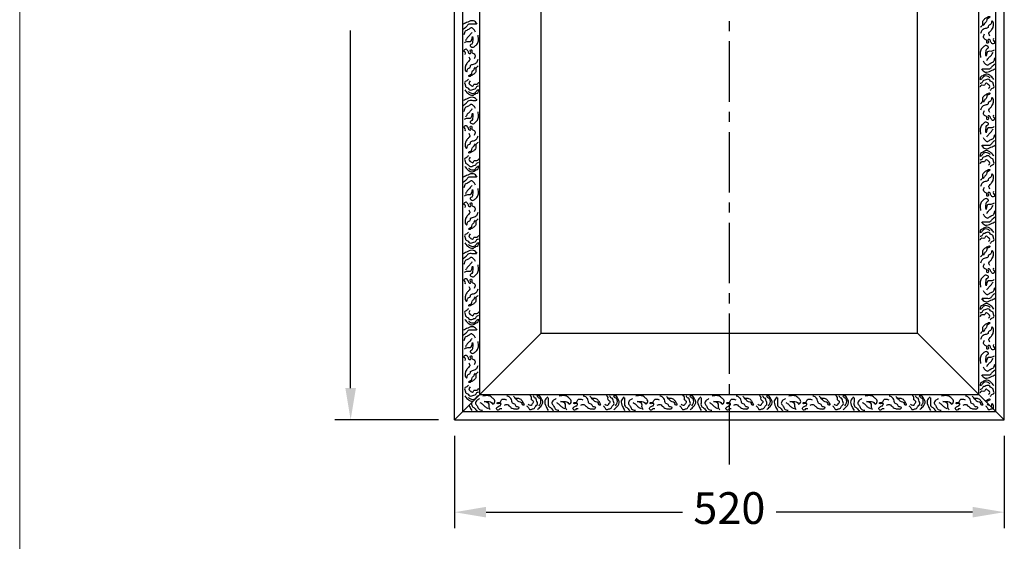
# Model space of a CAD drawing. Units: millimetres. Extents: x 18557 to 20170, y -8033 to -5813.
# Drawn here: x 18557 to 19488, y -7532 to -7040 of the extents above; entities that cross this region are included whole.
import ezdxf

# ---------------------------------------------------------------- set-up
doc = ezdxf.new("R2010")
doc.units = ezdxf.units.MM
doc.linetypes.add('CENTER2', pattern=[28.575, 19.05, -3.175, 3.175, -3.175])
for name, color, linetype in [('body', 7, 'Continuous'), ('Fitting', 2, 'Continuous'), ('Graphic', 2, 'Continuous'), ('中心線', 1, 'CENTER2'), ('尺寸線', 2, 'Continuous')]:
    doc.layers.add(name, color=color, linetype=linetype)
doc.layers.add('DIM', color=2, linetype='Continuous', lineweight=9)
doc.styles.get("Standard").update_dxf_attribs({"font": 'DFHeiMedium-B5.ttf'})
doc.dimstyles.new('ISO-25', dxfattribs={"dimtxt": 30, "dimasz": 30, "dimexe": 15, "dimexo": 15, "dimgap": 15, "dimtad": 0, "dimtih": 1, "dimtoh": 1, "dimdec": 0, "dimtxsty": 'Standard', "dimcen": 2.5, "dimadec": 0, "dimazin": 0, "dimtfac": 1, "dimtdec": 0, "dimtmove": 0, "dimatfit": 1, "dimfxl": 0, "dimarcsym": 0})

# ---------------------------------------------------------------- blocks, each defined once
blk = doc.blocks.new('*D2')
at = {"layer": 'Defpoints', "color": 0}
for p in [(18968.06, -6617.67), (18869.96, -7417.67), (18968.06, -7417.67)]:
    blk.add_point(p, dxfattribs=at)
at = {"layer": '尺寸線', "color": 0, "lineweight": -2}
for p, q in [((18953.06, -6617.67), (18854.96, -6617.67)), ((18869.96, -6647.67), (18869.96, -6985.5)), ((18869.96, -7387.67), (18869.96, -7049.84)), ((18953.06, -7417.67), (18854.96, -7417.67))]:
    blk.add_line(p, q, dxfattribs=at)
at = {"layer": '尺寸線', "color": 0}
for points in [[(18864.96, -6647.67), (18874.96, -6647.67), (18869.96, -6617.67)], [(18864.96, -7387.67), (18874.96, -7387.67), (18869.96, -7417.67)]]:
    blk.add_solid(points, dxfattribs=at)
at = {"layer": '尺寸線', "color": 0, "insert": (18869.96, -7017.67), "char_height": 30, "attachment_point": 5}
blk.add_mtext('800', dxfattribs=at)
blk = doc.blocks.new('*D3')
at = {"layer": 'Defpoints', "color": 0}
for p in [(18968.06, -7417.67), (19488.06, -7417.67), (18968.06, -7504.94)]:
    blk.add_point(p, dxfattribs=at)
at = {"layer": 'Fitting', "color": 0, "lineweight": -2}
for p, q in [((18968.06, -7432.67), (18968.06, -7519.94)), ((19488.06, -7432.67), (19488.06, -7519.94)), ((18998.06, -7504.94), (19183.71, -7504.94)), ((19458.06, -7504.94), (19272.41, -7504.94))]:
    blk.add_line(p, q, dxfattribs=at)
at = {"layer": 'Fitting', "color": 0}
for points in [[(18998.06, -7499.94), (18998.06, -7509.94), (18968.06, -7504.94)], [(19458.06, -7499.94), (19458.06, -7509.94), (19488.06, -7504.94)]]:
    blk.add_solid(points, dxfattribs=at)
at = {"layer": 'Fitting', "color": 0, "insert": (19228.06, -7504.94), "char_height": 30, "attachment_point": 5}
blk.add_mtext('520', dxfattribs=at)

msp = doc.modelspace()

# ---------------------------------------------------------------- linework, layer by layer
at = {"layer": 'body', "ltscale": 3}
for p, q in [((18968.06, -7417.67), (18968.06, -6617.67)), ((19488.06, -7417.67), (19488.06, -6617.67)), ((18976.06, -7409.67), (18976.06, -6625.67)), ((19480.06, -7409.67), (19480.06, -6625.67)), ((18992.06, -7393.67), (18992.06, -6641.67)), ((19464.06, -7393.67), (19464.06, -6641.67)), ((19050.06, -7335.67), (19050.06, -6699.67)), ((19406.06, -7335.67), (19406.06, -6699.67))]:
    msp.add_line(p, q, dxfattribs=at)
at = {"layer": 'body'}
for p, q in [((19050.06, -7335.67), (18968.06, -7417.67)), ((19050.06, -7335.67), (19406.06, -7335.67)), ((19406.06, -7335.67), (19488.06, -7417.67)), ((18992.06, -7393.67), (19464.06, -7393.67)), ((18976.06, -7409.67), (19480.06, -7409.67)), ((18968.06, -7417.67), (19488.06, -7417.67))]:
    msp.add_line(p, q, dxfattribs=at)
at = {"layer": 'DIM'}
msp.add_line((18557.05, -5813.46), (18557.05, -8032.67), dxfattribs=at)
at = {"layer": 'Graphic'}
for points in [[(19465.69, -7046.42), (19467.65, -7044.07), (19467.65, -7041.73), (19469.21, -7038.99), (19471.56, -7037.43), (19474.29, -7036.65), (19473.9, -7037.82), (19471.95, -7038.6), (19471.17, -7040.95), (19469.21, -7043.29), (19468.04, -7045.25)], [(18988.86, -7043.76), (18984.95, -7043.76), (18981.04, -7044.15), (18979.09, -7046.5), (18975.96, -7048.84)], [(18989.65, -7043.37), (18986.13, -7040.64), (18980.65, -7041.81), (18976.74, -7043.76)], [(18988.08, -7051.19), (18986.52, -7048.84), (18983.78, -7047.28), (18981.44, -7048.84), (18978.31, -7050.41), (18977.13, -7053.92)], [(19474.29, -7055.01), (19473.51, -7052.28), (19474.68, -7050.72), (19476.25, -7048.76), (19477.42, -7046.81), (19477.81, -7043.68), (19477.81, -7042.51), (19476.25, -7040.95), (19475.86, -7042.51), (19475.47, -7043.68), (19473.12, -7045.25), (19472.73, -7046.81), (19469.99, -7047.98), (19468.04, -7048.76), (19466.08, -7051.11), (19465.69, -7052.67)], [(18977.53, -7061.35), (18980.65, -7060.17), (18983, -7060.17), (18985.34, -7055.49)], [(18984.56, -7051.58), (18982.61, -7054.31), (18980.26, -7056.66), (18978.7, -7059.39)], [(18985.34, -7055.49), (18985.34, -7060.17), (18984.56, -7062.52), (18983, -7063.69), (18985.34, -7065.65), (18988.08, -7064.08), (18989.25, -7062.91), (18990.82, -7059.39), (18990.43, -7054.31)], [(19477.81, -7057.36), (19477.81, -7059.31), (19478.99, -7060.88), (19477.03, -7062.44), (19475.86, -7061.27), (19475.08, -7060.09), (19474.68, -7058.92), (19472.73, -7058.14), (19472.73, -7059.7), (19472.73, -7061.66), (19471.95, -7061.66), (19471.56, -7059.31), (19469.21, -7057.75), (19468.43, -7056.19), (19469.21, -7053.06)], [(19470.77, -7074.16), (19470.77, -7069.47), (19471.56, -7067.13), (19473.12, -7065.96), (19470.77, -7064), (19468.04, -7065.56), (19466.86, -7066.74), (19465.3, -7070.25), (19465.69, -7075.33)], [(18978.31, -7072.29), (18978.31, -7070.33), (18977.13, -7068.77), (18979.09, -7067.21), (18980.26, -7068.38), (18981.04, -7069.55), (18981.44, -7070.73), (18983.39, -7071.51), (18983.39, -7069.94), (18983.39, -7067.99), (18984.17, -7067.99), (18984.56, -7070.33), (18986.91, -7071.9), (18987.69, -7073.46), (18986.91, -7076.59)], [(18981.83, -7074.63), (18982.61, -7077.37), (18981.44, -7078.93), (18979.87, -7080.88), (18978.7, -7082.84), (18978.31, -7085.96), (18978.31, -7087.14), (18979.87, -7088.7), (18980.26, -7087.14), (18980.65, -7085.96), (18983, -7084.4), (18983.39, -7082.84), (18986.13, -7081.67), (18988.08, -7080.88), (18990.04, -7078.54), (18990.43, -7076.98)], [(19478.59, -7068.3), (19475.47, -7069.47), (19473.12, -7069.47), (19470.77, -7074.16)], [(19471.56, -7078.07), (19473.51, -7075.33), (19475.86, -7072.99), (19477.42, -7070.25)], [(18990.43, -7083.23), (18988.47, -7085.57), (18988.47, -7087.92), (18986.91, -7090.65), (18984.56, -7092.22), (18981.83, -7093), (18982.22, -7091.83), (18984.17, -7091.04), (18984.95, -7088.7), (18986.91, -7086.36), (18988.08, -7084.4)], [(19467.26, -7085.88), (19471.17, -7085.88), (19475.08, -7085.49), (19477.03, -7083.15), (19480.16, -7080.8)], [(19468.04, -7078.46), (19469.6, -7080.8), (19472.34, -7082.37), (19474.68, -7080.8), (19477.81, -7079.24), (19478.99, -7075.72)], [(19478.2, -7096.05), (19475.47, -7092.93), (19470.77, -7090.97), (19467.65, -7092.54), (19465.69, -7093.71), (19465.3, -7096.44)], [(19474.68, -7094.49), (19471.95, -7092.93), (19469.21, -7092.93), (19468.04, -7093.71), (19467.26, -7094.88), (19465.3, -7096.44)], [(19466.47, -7086.27), (19469.99, -7089.01), (19475.47, -7087.84), (19479.38, -7085.88)], [(18981.44, -7095.73), (18979.09, -7097.69), (18977.92, -7098.47), (18977.92, -7100.03), (18978.31, -7101.2), (18978.7, -7102.77), (18981.04, -7104.33), (18982.61, -7105.89), (18984.56, -7105.89), (18986.52, -7105.11), (18988.47, -7104.33), (18988.86, -7103.16), (18990.04, -7102.38), (18990.82, -7101.99)], [(18983, -7097.3), (18981.83, -7099.25), (18982.61, -7100.81), (18983.39, -7101.2), (18984.17, -7101.99), (18985.34, -7102.38), (18986.91, -7100.42), (18989.25, -7100.42), (18990.82, -7099.25), (18991.21, -7098.86)], [(19473.12, -7104.65), (19474.29, -7102.7), (19473.51, -7101.13), (19472.73, -7100.74), (19471.95, -7099.96), (19470.77, -7099.57), (19469.21, -7101.52), (19466.86, -7101.52), (19465.3, -7102.7), (19464.91, -7103.09)], [(19474.68, -7106.21), (19477.03, -7104.26), (19478.2, -7103.48), (19478.2, -7101.91), (19477.81, -7100.74), (19477.42, -7099.18), (19475.08, -7097.62), (19473.51, -7096.05), (19471.56, -7096.05), (19469.6, -7096.83), (19467.65, -7097.62), (19467.26, -7098.79), (19466.08, -7099.57), (19465.3, -7099.96)], [(18989.65, -7115.67), (18986.13, -7112.94), (18980.65, -7114.11), (18976.74, -7116.06)], [(18977.92, -7105.89), (18980.65, -7109.02), (18985.34, -7110.97), (18988.47, -7109.41), (18990.43, -7108.24), (18990.82, -7105.5)], [(18981.44, -7107.46), (18984.17, -7109.02), (18986.91, -7109.02), (18988.08, -7108.24), (18988.86, -7107.07), (18990.82, -7105.5)], [(19465.69, -7118.72), (19467.65, -7116.37), (19467.65, -7114.03), (19469.21, -7111.29), (19471.56, -7109.73), (19474.29, -7108.95), (19473.9, -7110.12), (19471.95, -7110.9), (19471.17, -7113.25), (19469.21, -7115.59), (19468.04, -7117.55)], [(18988.86, -7116.06), (18984.95, -7116.06), (18981.04, -7116.45), (18979.09, -7118.8), (18975.96, -7121.14)], [(18988.08, -7123.49), (18986.52, -7121.14), (18983.78, -7119.58), (18981.44, -7121.14), (18978.31, -7122.71), (18977.13, -7126.22)], [(19474.29, -7127.31), (19473.51, -7124.58), (19474.68, -7123.02), (19476.25, -7121.06), (19477.42, -7119.11), (19477.81, -7115.98), (19477.81, -7114.81), (19476.25, -7113.25), (19475.86, -7114.81), (19475.47, -7115.98), (19473.12, -7117.55), (19472.73, -7119.11), (19469.99, -7120.28), (19468.04, -7121.06), (19466.08, -7123.41), (19465.69, -7124.97)], [(18977.53, -7133.65), (18980.65, -7132.47), (18983, -7132.47), (18985.34, -7127.79)], [(18984.56, -7123.88), (18982.61, -7126.61), (18980.26, -7128.96), (18978.7, -7131.69)], [(18985.34, -7127.79), (18985.34, -7132.47), (18984.56, -7134.82), (18983, -7135.99), (18985.34, -7137.95), (18988.08, -7136.38), (18989.25, -7135.21), (18990.82, -7131.69), (18990.43, -7126.61)], [(19477.81, -7129.66), (19477.81, -7131.61), (19478.99, -7133.18), (19477.03, -7134.74), (19475.86, -7133.57), (19475.08, -7132.39), (19474.68, -7131.22), (19472.73, -7130.44), (19472.73, -7132), (19472.73, -7133.96), (19471.95, -7133.96), (19471.56, -7131.61), (19469.21, -7130.05), (19468.43, -7128.49), (19469.21, -7125.36)], [(18978.31, -7144.59), (18978.31, -7142.63), (18977.13, -7141.07), (18979.09, -7139.51), (18980.26, -7140.68), (18981.04, -7141.85), (18981.44, -7143.03), (18983.39, -7143.81), (18983.39, -7142.24), (18983.39, -7140.29), (18984.17, -7140.29), (18984.56, -7142.63), (18986.91, -7144.2), (18987.69, -7145.76), (18986.91, -7148.89)], [(19470.77, -7146.46), (19470.77, -7141.77), (19471.56, -7139.43), (19473.12, -7138.26), (19470.77, -7136.3), (19468.04, -7137.86), (19466.86, -7139.04), (19465.3, -7142.55), (19465.69, -7147.63)], [(19478.59, -7140.6), (19475.47, -7141.77), (19473.12, -7141.77), (19470.77, -7146.46)], [(18981.83, -7146.93), (18982.61, -7149.67), (18981.44, -7151.23), (18979.87, -7153.18), (18978.7, -7155.14), (18978.31, -7158.26), (18978.31, -7159.44), (18979.87, -7161), (18980.26, -7159.44), (18980.65, -7158.26), (18983, -7156.7), (18983.39, -7155.14), (18986.13, -7153.97), (18988.08, -7153.18), (18990.04, -7150.84), (18990.43, -7149.28)], [(19468.04, -7150.76), (19469.6, -7153.1), (19472.34, -7154.67), (19474.68, -7153.1), (19477.81, -7151.54), (19478.99, -7148.02)], [(19471.56, -7150.37), (19473.51, -7147.63), (19475.86, -7145.29), (19477.42, -7142.55)], [(18990.43, -7155.53), (18988.47, -7157.87), (18988.47, -7160.22), (18986.91, -7162.95), (18984.56, -7164.52), (18981.83, -7165.3), (18982.22, -7164.13), (18984.17, -7163.34), (18984.95, -7161), (18986.91, -7158.66), (18988.08, -7156.7)], [(19466.47, -7158.57), (19469.99, -7161.31), (19475.47, -7160.14), (19479.38, -7158.18)], [(19467.26, -7158.18), (19471.17, -7158.18), (19475.08, -7157.79), (19477.03, -7155.45), (19480.16, -7153.1)], [(18981.44, -7168.03), (18979.09, -7169.99), (18977.92, -7170.77), (18977.92, -7172.33), (18978.31, -7173.5), (18978.7, -7175.07), (18981.04, -7176.63), (18982.61, -7178.19), (18984.56, -7178.19), (18986.52, -7177.41), (18988.47, -7176.63), (18988.86, -7175.46), (18990.04, -7174.68), (18990.82, -7174.29)], [(19478.2, -7168.35), (19475.47, -7165.23), (19470.77, -7163.27), (19467.65, -7164.84), (19465.69, -7166.01), (19465.3, -7168.74)], [(19474.68, -7166.79), (19471.95, -7165.23), (19469.21, -7165.23), (19468.04, -7166.01), (19467.26, -7167.18), (19465.3, -7168.74)], [(19474.68, -7178.51), (19477.03, -7176.56), (19478.2, -7175.78), (19478.2, -7174.21), (19477.81, -7173.04), (19477.42, -7171.48), (19475.08, -7169.92), (19473.51, -7168.35), (19471.56, -7168.35), (19469.6, -7169.13), (19467.65, -7169.92), (19467.26, -7171.09), (19466.08, -7171.87), (19465.3, -7172.26)], [(18977.92, -7178.19), (18980.65, -7181.32), (18985.34, -7183.27), (18988.47, -7181.71), (18990.43, -7180.54), (18990.82, -7177.8)], [(18981.44, -7179.76), (18984.17, -7181.32), (18986.91, -7181.32), (18988.08, -7180.54), (18988.86, -7179.37), (18990.82, -7177.8)], [(18983, -7169.6), (18981.83, -7171.55), (18982.61, -7173.11), (18983.39, -7173.5), (18984.17, -7174.29), (18985.34, -7174.68), (18986.91, -7172.72), (18989.25, -7172.72), (18990.82, -7171.55), (18991.21, -7171.16)], [(19473.12, -7176.95), (19474.29, -7175), (19473.51, -7173.43), (19472.73, -7173.04), (19471.95, -7172.26), (19470.77, -7171.87), (19469.21, -7173.82), (19466.86, -7173.82), (19465.3, -7175), (19464.91, -7175.39)], [(18989.65, -7187.97), (18986.13, -7185.24), (18980.65, -7186.41), (18976.74, -7188.36)], [(19465.69, -7191.02), (19467.65, -7188.67), (19467.65, -7186.33), (19469.21, -7183.59), (19471.56, -7182.03), (19474.29, -7181.25), (19473.9, -7182.42), (19471.95, -7183.2), (19471.17, -7185.55), (19469.21, -7187.89), (19468.04, -7189.85)], [(19474.29, -7199.61), (19473.51, -7196.88), (19474.68, -7195.32), (19476.25, -7193.36), (19477.42, -7191.41), (19477.81, -7188.28), (19477.81, -7187.11), (19476.25, -7185.55), (19475.86, -7187.11), (19475.47, -7188.28), (19473.12, -7189.85), (19472.73, -7191.41), (19469.99, -7192.58), (19468.04, -7193.36), (19466.08, -7195.71), (19465.69, -7197.27)], [(18988.86, -7188.36), (18984.95, -7188.36), (18981.04, -7188.75), (18979.09, -7191.1), (18975.96, -7193.44)], [(18988.08, -7195.79), (18986.52, -7193.44), (18983.78, -7191.88), (18981.44, -7193.44), (18978.31, -7195.01), (18977.13, -7198.52)], [(18984.56, -7196.18), (18982.61, -7198.91), (18980.26, -7201.26), (18978.7, -7203.99)], [(18977.53, -7205.95), (18980.65, -7204.77), (18983, -7204.77), (18985.34, -7200.09)], [(18985.34, -7200.09), (18985.34, -7204.77), (18984.56, -7207.12), (18983, -7208.29), (18985.34, -7210.25), (18988.08, -7208.68), (18989.25, -7207.51), (18990.82, -7203.99), (18990.43, -7198.91)], [(19477.81, -7201.96), (19477.81, -7203.91), (19478.99, -7205.48), (19477.03, -7207.04), (19475.86, -7205.87), (19475.08, -7204.69), (19474.68, -7203.52), (19472.73, -7202.74), (19472.73, -7204.3), (19472.73, -7206.26), (19471.95, -7206.26), (19471.56, -7203.91), (19469.21, -7202.35), (19468.43, -7200.79), (19469.21, -7197.66)], [(18978.31, -7216.89), (18978.31, -7214.93), (18977.13, -7213.37), (18979.09, -7211.81), (18980.26, -7212.98), (18981.04, -7214.15), (18981.44, -7215.33), (18983.39, -7216.11), (18983.39, -7214.54), (18983.39, -7212.59), (18984.17, -7212.59), (18984.56, -7214.93), (18986.91, -7216.5), (18987.69, -7218.06), (18986.91, -7221.19)], [(19470.77, -7218.76), (19470.77, -7214.07), (19471.56, -7211.73), (19473.12, -7210.56), (19470.77, -7208.6), (19468.04, -7210.16), (19466.86, -7211.34), (19465.3, -7214.85), (19465.69, -7219.93)], [(19478.59, -7212.9), (19475.47, -7214.07), (19473.12, -7214.07), (19470.77, -7218.76)], [(19471.56, -7222.67), (19473.51, -7219.93), (19475.86, -7217.59), (19477.42, -7214.85)], [(18981.83, -7219.23), (18982.61, -7221.97), (18981.44, -7223.53), (18979.87, -7225.48), (18978.7, -7227.44), (18978.31, -7230.56), (18978.31, -7231.74), (18979.87, -7233.3), (18980.26, -7231.74), (18980.65, -7230.56), (18983, -7229), (18983.39, -7227.44), (18986.13, -7226.27), (18988.08, -7225.48), (18990.04, -7223.14), (18990.43, -7221.58)], [(19468.04, -7223.06), (19469.6, -7225.4), (19472.34, -7226.97), (19474.68, -7225.4), (19477.81, -7223.84), (19478.99, -7220.32)], [(18990.43, -7227.83), (18988.47, -7230.17), (18988.47, -7232.52), (18986.91, -7235.25), (18984.56, -7236.82), (18981.83, -7237.6), (18982.22, -7236.43), (18984.17, -7235.64), (18984.95, -7233.3), (18986.91, -7230.96), (18988.08, -7229)], [(19466.47, -7230.87), (19469.99, -7233.61), (19475.47, -7232.44), (19479.38, -7230.48)], [(19467.26, -7230.48), (19471.17, -7230.48), (19475.08, -7230.09), (19477.03, -7227.75), (19480.16, -7225.4)], [(18981.44, -7240.33), (18979.09, -7242.29), (18977.92, -7243.07), (18977.92, -7244.63), (18978.31, -7245.8), (18978.7, -7247.37), (18981.04, -7248.93), (18982.61, -7250.49), (18984.56, -7250.49), (18986.52, -7249.71), (18988.47, -7248.93), (18988.86, -7247.76), (18990.04, -7246.98), (18990.82, -7246.59)], [(18983, -7241.9), (18981.83, -7243.85), (18982.61, -7245.41), (18983.39, -7245.8), (18984.17, -7246.59), (18985.34, -7246.98), (18986.91, -7245.02), (18989.25, -7245.02), (18990.82, -7243.85), (18991.21, -7243.46)], [(19478.2, -7240.65), (19475.47, -7237.53), (19470.77, -7235.57), (19467.65, -7237.14), (19465.69, -7238.31), (19465.3, -7241.04)], [(19474.68, -7239.09), (19471.95, -7237.53), (19469.21, -7237.53), (19468.04, -7238.31), (19467.26, -7239.48), (19465.3, -7241.04)], [(19474.68, -7250.81), (19477.03, -7248.86), (19478.2, -7248.08), (19478.2, -7246.51), (19477.81, -7245.34), (19477.42, -7243.78), (19475.08, -7242.22), (19473.51, -7240.65), (19471.56, -7240.65), (19469.6, -7241.43), (19467.65, -7242.22), (19467.26, -7243.39), (19466.08, -7244.17), (19465.3, -7244.56)], [(18977.92, -7250.49), (18980.65, -7253.62), (18985.34, -7255.57), (18988.47, -7254.01), (18990.43, -7252.84), (18990.82, -7250.1)], [(18981.44, -7252.06), (18984.17, -7253.62), (18986.91, -7253.62), (18988.08, -7252.84), (18988.86, -7251.67), (18990.82, -7250.1)], [(19473.12, -7249.25), (19474.29, -7247.3), (19473.51, -7245.73), (19472.73, -7245.34), (19471.95, -7244.56), (19470.77, -7244.17), (19469.21, -7246.12), (19466.86, -7246.12), (19465.3, -7247.3), (19464.91, -7247.69)], [(18988.86, -7260.66), (18984.95, -7260.66), (18981.04, -7261.05), (18979.09, -7263.4), (18975.96, -7265.74)], [(18989.65, -7260.27), (18986.13, -7257.54), (18980.65, -7258.71), (18976.74, -7260.66)], [(19465.69, -7263.32), (19467.65, -7260.97), (19467.65, -7258.63), (19469.21, -7255.89), (19471.56, -7254.33), (19474.29, -7253.55), (19473.9, -7254.72), (19471.95, -7255.5), (19471.17, -7257.85), (19469.21, -7260.19), (19468.04, -7262.15)], [(19474.29, -7271.91), (19473.51, -7269.18), (19474.68, -7267.62), (19476.25, -7265.66), (19477.42, -7263.71), (19477.81, -7260.58), (19477.81, -7259.41), (19476.25, -7257.85), (19475.86, -7259.41), (19475.47, -7260.58), (19473.12, -7262.15), (19472.73, -7263.71), (19469.99, -7264.88), (19468.04, -7265.66), (19466.08, -7268.01), (19465.69, -7269.57)], [(18988.08, -7268.09), (18986.52, -7265.74), (18983.78, -7264.18), (18981.44, -7265.74), (18978.31, -7267.31), (18977.13, -7270.82)], [(18984.56, -7268.48), (18982.61, -7271.21), (18980.26, -7273.56), (18978.7, -7276.29)], [(18985.34, -7272.39), (18985.34, -7277.07), (18984.56, -7279.42), (18983, -7280.59), (18985.34, -7282.55), (18988.08, -7280.98), (18989.25, -7279.81), (18990.82, -7276.29), (18990.43, -7271.21)], [(19477.81, -7274.26), (19477.81, -7276.21), (19478.99, -7277.78), (19477.03, -7279.34), (19475.86, -7278.17), (19475.08, -7276.99), (19474.68, -7275.82), (19472.73, -7275.04), (19472.73, -7276.6), (19472.73, -7278.56), (19471.95, -7278.56), (19471.56, -7276.21), (19469.21, -7274.65), (19468.43, -7273.09), (19469.21, -7269.96)], [(18977.53, -7278.25), (18980.65, -7277.07), (18983, -7277.07), (18985.34, -7272.39)], [(18978.31, -7289.19), (18978.31, -7287.23), (18977.13, -7285.67), (18979.09, -7284.11), (18980.26, -7285.28), (18981.04, -7286.45), (18981.44, -7287.63), (18983.39, -7288.41), (18983.39, -7286.84), (18983.39, -7284.89), (18984.17, -7284.89), (18984.56, -7287.23), (18986.91, -7288.8), (18987.69, -7290.36), (18986.91, -7293.49)], [(19470.77, -7291.06), (19470.77, -7286.37), (19471.56, -7284.03), (19473.12, -7282.86), (19470.77, -7280.9), (19468.04, -7282.46), (19466.86, -7283.64), (19465.3, -7287.15), (19465.69, -7292.23)], [(19478.59, -7285.2), (19475.47, -7286.37), (19473.12, -7286.37), (19470.77, -7291.06)], [(19471.56, -7294.97), (19473.51, -7292.23), (19475.86, -7289.89), (19477.42, -7287.15)], [(18981.83, -7291.53), (18982.61, -7294.27), (18981.44, -7295.83), (18979.87, -7297.78), (18978.7, -7299.74), (18978.31, -7302.86), (18978.31, -7304.04), (18979.87, -7305.6), (18980.26, -7304.04), (18980.65, -7302.86), (18983, -7301.3), (18983.39, -7299.74), (18986.13, -7298.57), (18988.08, -7297.78), (18990.04, -7295.44), (18990.43, -7293.88)], [(19467.26, -7302.78), (19471.17, -7302.78), (19475.08, -7302.39), (19477.03, -7300.05), (19480.16, -7297.7)], [(19468.04, -7295.36), (19469.6, -7297.7), (19472.34, -7299.27), (19474.68, -7297.7), (19477.81, -7296.14), (19478.99, -7292.62)], [(18990.43, -7300.13), (18988.47, -7302.47), (18988.47, -7304.82), (18986.91, -7307.55), (18984.56, -7309.12), (18981.83, -7309.9), (18982.22, -7308.73), (18984.17, -7307.94), (18984.95, -7305.6), (18986.91, -7303.26), (18988.08, -7301.3)], [(19478.2, -7312.95), (19475.47, -7309.83), (19470.77, -7307.87), (19467.65, -7309.44), (19465.69, -7310.61), (19465.3, -7313.34)], [(19466.47, -7303.17), (19469.99, -7305.91), (19475.47, -7304.74), (19479.38, -7302.78)], [(18981.44, -7312.63), (18979.09, -7314.59), (18977.92, -7315.37), (18977.92, -7316.93), (18978.31, -7318.1), (18978.7, -7319.67), (18981.04, -7321.23), (18982.61, -7322.79), (18984.56, -7322.79), (18986.52, -7322.01), (18988.47, -7321.23), (18988.86, -7320.06), (18990.04, -7319.28), (18990.82, -7318.89)], [(18983, -7314.2), (18981.83, -7316.15), (18982.61, -7317.71), (18983.39, -7318.1), (18984.17, -7318.89), (18985.34, -7319.28), (18986.91, -7317.32), (18989.25, -7317.32), (18990.82, -7316.15), (18991.21, -7315.76)], [(19473.12, -7321.55), (19474.29, -7319.6), (19473.51, -7318.03), (19472.73, -7317.64), (19471.95, -7316.86), (19470.77, -7316.47), (19469.21, -7318.42), (19466.86, -7318.42), (19465.3, -7319.6), (19464.91, -7319.99)], [(19474.68, -7311.39), (19471.95, -7309.83), (19469.21, -7309.83), (19468.04, -7310.61), (19467.26, -7311.78), (19465.3, -7313.34)], [(19474.68, -7323.11), (19477.03, -7321.16), (19478.2, -7320.38), (19478.2, -7318.81), (19477.81, -7317.64), (19477.42, -7316.08), (19475.08, -7314.52), (19473.51, -7312.95), (19471.56, -7312.95), (19469.6, -7313.73), (19467.65, -7314.52), (19467.26, -7315.69), (19466.08, -7316.47), (19465.3, -7316.86)], [(18977.92, -7322.79), (18980.65, -7325.92), (18985.34, -7327.87), (18988.47, -7326.31), (18990.43, -7325.14), (18990.82, -7322.4)], [(18981.44, -7324.36), (18984.17, -7325.92), (18986.91, -7325.92), (18988.08, -7325.14), (18988.86, -7323.97), (18990.82, -7322.4)], [(19465.69, -7335.62), (19467.65, -7333.27), (19467.65, -7330.93), (19469.21, -7328.19), (19471.56, -7326.63), (19474.29, -7325.85), (19473.9, -7327.02), (19471.95, -7327.8), (19471.17, -7330.15), (19469.21, -7332.49), (19468.04, -7334.45)], [(18988.86, -7332.96), (18984.95, -7332.96), (18981.04, -7333.35), (18979.09, -7335.7), (18975.96, -7338.04)], [(18989.65, -7332.57), (18986.13, -7329.84), (18980.65, -7331.01), (18976.74, -7332.96)], [(18988.08, -7340.39), (18986.52, -7338.04), (18983.78, -7336.48), (18981.44, -7338.04), (18978.31, -7339.61), (18977.13, -7343.12)], [(19474.29, -7344.21), (19473.51, -7341.48), (19474.68, -7339.92), (19476.25, -7337.96), (19477.42, -7336.01), (19477.81, -7332.88), (19477.81, -7331.71), (19476.25, -7330.15), (19475.86, -7331.71), (19475.47, -7332.88), (19473.12, -7334.45), (19472.73, -7336.01), (19469.99, -7337.18), (19468.04, -7337.96), (19466.08, -7340.31), (19465.69, -7341.87)], [(18977.53, -7350.55), (18980.65, -7349.37), (18983, -7349.37), (18985.34, -7344.69)], [(18984.56, -7340.78), (18982.61, -7343.51), (18980.26, -7345.86), (18978.7, -7348.59)], [(18985.34, -7344.69), (18985.34, -7349.37), (18984.56, -7351.72), (18983, -7352.89), (18985.34, -7354.85), (18988.08, -7353.28), (18989.25, -7352.11), (18990.82, -7348.59), (18990.43, -7343.51)], [(19477.81, -7346.56), (19477.81, -7348.51), (19478.99, -7350.08), (19477.03, -7351.64), (19475.86, -7350.47), (19475.08, -7349.29), (19474.68, -7348.12), (19472.73, -7347.34), (19472.73, -7348.9), (19472.73, -7350.86), (19471.95, -7350.86), (19471.56, -7348.51), (19469.21, -7346.95), (19468.43, -7345.39), (19469.21, -7342.26)], [(19470.77, -7363.36), (19470.77, -7358.67), (19471.56, -7356.33), (19473.12, -7355.16), (19470.77, -7353.2), (19468.04, -7354.76), (19466.86, -7355.94), (19465.3, -7359.45), (19465.69, -7364.53)], [(18978.31, -7361.49), (18978.31, -7359.53), (18977.13, -7357.97), (18979.09, -7356.41), (18980.26, -7357.58), (18981.04, -7358.75), (18981.44, -7359.93), (18983.39, -7360.71), (18983.39, -7359.14), (18983.39, -7357.19), (18984.17, -7357.19), (18984.56, -7359.53), (18986.91, -7361.1), (18987.69, -7362.66), (18986.91, -7365.79)], [(18981.83, -7363.83), (18982.61, -7366.57), (18981.44, -7368.13), (18979.87, -7370.08), (18978.7, -7372.04), (18978.31, -7375.16), (18978.31, -7376.34), (18979.87, -7377.9), (18980.26, -7376.34), (18980.65, -7375.16), (18983, -7373.6), (18983.39, -7372.04), (18986.13, -7370.87), (18988.08, -7370.08), (18990.04, -7367.74), (18990.43, -7366.18)], [(19478.59, -7357.5), (19475.47, -7358.67), (19473.12, -7358.67), (19470.77, -7363.36)], [(19471.56, -7367.27), (19473.51, -7364.53), (19475.86, -7362.19), (19477.42, -7359.45)], [(18990.43, -7372.43), (18988.47, -7374.77), (18988.47, -7377.12), (18986.91, -7379.85), (18984.56, -7381.42), (18981.83, -7382.2), (18982.22, -7381.03), (18984.17, -7380.24), (18984.95, -7377.9), (18986.91, -7375.56), (18988.08, -7373.6)], [(19467.26, -7375.08), (19471.17, -7375.08), (19475.08, -7374.69), (19477.03, -7372.35), (19480.16, -7370)], [(19468.04, -7367.66), (19469.6, -7370), (19472.34, -7371.57), (19474.68, -7370), (19477.81, -7368.44), (19478.99, -7364.92)], [(19478.2, -7385.25), (19475.47, -7382.13), (19470.77, -7380.17), (19467.65, -7381.74), (19465.69, -7382.91), (19465.3, -7385.64)], [(19474.68, -7383.69), (19471.95, -7382.13), (19469.21, -7382.13), (19468.04, -7382.91), (19467.26, -7384.08), (19465.3, -7385.64)], [(19466.47, -7375.47), (19469.99, -7378.21), (19475.47, -7377.04), (19479.38, -7375.08)], [(18981.44, -7384.93), (18979.09, -7386.89), (18977.92, -7387.67), (18977.92, -7389.23), (18978.31, -7390.4), (18978.7, -7391.97), (18981.04, -7393.53), (18982.61, -7395.09), (18984.56, -7395.09), (18986.52, -7394.31), (18988.47, -7393.53), (18988.86, -7392.36), (18990.04, -7391.58), (18990.82, -7391.19)], [(18983, -7386.5), (18981.83, -7388.45), (18982.61, -7390.01), (18983.39, -7390.4), (18984.17, -7391.19), (18985.34, -7391.58), (18986.91, -7389.62), (18989.25, -7389.62), (18990.82, -7388.45), (18991.21, -7388.06)], [(19473.12, -7393.85), (19474.29, -7391.9), (19473.51, -7390.33), (19472.73, -7389.94), (19471.95, -7389.16), (19470.77, -7388.77), (19469.21, -7390.72), (19466.86, -7390.72), (19465.3, -7391.9), (19464.91, -7392.29)], [(19474.68, -7395.41), (19477.03, -7393.46), (19478.2, -7392.68), (19478.2, -7391.11), (19477.81, -7389.94), (19477.42, -7388.38), (19475.08, -7386.82), (19473.51, -7385.25), (19471.56, -7385.25), (19469.6, -7386.03), (19467.65, -7386.82), (19467.26, -7387.99), (19466.08, -7388.77), (19465.3, -7389.16)], [(18981.44, -7396.66), (18984.17, -7398.22), (18986.91, -7398.22), (18988.08, -7397.44), (18988.86, -7396.27), (18990.82, -7394.7)], [(18991.87, -7397.65), (18989.52, -7399.21), (18987.96, -7401.95), (18989.52, -7404.29), (18991.08, -7407.42), (18994.6, -7408.59)], [(18992.26, -7401.17), (18994.99, -7403.12), (18997.34, -7405.47), (19000.07, -7407.03)], [(18996.16, -7400.38), (19000.85, -7400.38), (19003.2, -7401.17), (19004.37, -7402.73), (19006.32, -7400.38), (19004.76, -7397.65), (19003.59, -7396.47), (19000.07, -7394.91), (18994.99, -7395.3)], [(19002.03, -7408.2), (19000.85, -7405.07), (19000.85, -7402.73), (18996.16, -7400.38)], [(19012.97, -7407.42), (19011.01, -7407.42), (19009.45, -7408.59), (19007.89, -7406.64), (19009.06, -7405.47), (19010.23, -7404.68), (19011.4, -7404.29), (19012.18, -7402.34), (19010.62, -7402.34), (19008.67, -7402.34), (19008.67, -7401.56), (19011.01, -7401.17), (19012.58, -7398.82), (19014.14, -7398.04), (19017.26, -7398.82)], [(19015.31, -7403.9), (19018.05, -7403.12), (19019.61, -7404.29), (19021.56, -7405.86), (19023.52, -7407.03), (19026.64, -7407.42), (19027.82, -7407.42), (19029.38, -7405.86), (19027.82, -7405.47), (19026.64, -7405.07), (19025.08, -7402.73), (19023.52, -7402.34), (19022.34, -7399.6), (19021.56, -7397.65), (19019.22, -7395.69), (19017.66, -7395.3)], [(19023.91, -7395.3), (19026.25, -7397.26), (19028.6, -7397.26), (19031.33, -7398.82), (19032.89, -7401.17), (19033.68, -7403.9), (19032.5, -7403.51), (19031.72, -7401.56), (19029.38, -7400.77), (19027.03, -7398.82), (19025.08, -7397.65)], [(19036.41, -7404.29), (19038.37, -7406.64), (19039.15, -7407.81), (19040.71, -7407.81), (19041.88, -7407.42), (19043.45, -7407.03), (19045.01, -7404.68), (19046.57, -7403.12), (19046.57, -7401.17), (19045.79, -7399.21), (19045.01, -7397.26), (19043.84, -7396.86), (19043.05, -7395.69), (19042.66, -7394.91)], [(19037.97, -7402.73), (19039.93, -7403.9), (19041.49, -7403.12), (19041.88, -7402.34), (19042.66, -7401.56), (19043.05, -7400.38), (19041.1, -7398.82), (19041.1, -7396.47), (19039.93, -7394.91), (19039.54, -7394.52)], [(19046.57, -7407.81), (19049.7, -7405.07), (19051.65, -7400.38), (19050.09, -7397.26), (19048.92, -7395.3), (19046.18, -7394.91)], [(19048.13, -7404.29), (19049.7, -7401.56), (19049.7, -7398.82), (19048.92, -7397.65), (19047.74, -7396.86), (19046.18, -7394.91)], [(19056.35, -7396.08), (19053.61, -7399.6), (19054.79, -7405.07), (19056.74, -7408.98)], [(19056.74, -7396.86), (19056.74, -7400.77), (19057.13, -7404.68), (19059.48, -7406.64), (19061.82, -7409.77)], [(19064.17, -7397.65), (19061.82, -7399.21), (19060.26, -7401.95), (19061.82, -7404.29), (19063.38, -7407.42), (19066.9, -7408.59)], [(19064.56, -7401.17), (19067.29, -7403.12), (19069.64, -7405.47), (19072.37, -7407.03)], [(19068.46, -7400.38), (19073.15, -7400.38), (19075.5, -7401.17), (19076.67, -7402.73), (19078.62, -7400.38), (19077.06, -7397.65), (19075.89, -7396.47), (19072.37, -7394.91), (19067.29, -7395.3)], [(19074.33, -7408.2), (19073.15, -7405.07), (19073.15, -7402.73), (19068.46, -7400.38)], [(19085.27, -7407.42), (19083.31, -7407.42), (19081.75, -7408.59), (19080.19, -7406.64), (19081.36, -7405.47), (19082.53, -7404.68), (19083.7, -7404.29), (19084.48, -7402.34), (19082.92, -7402.34), (19080.97, -7402.34), (19080.97, -7401.56), (19083.31, -7401.17), (19084.88, -7398.82), (19086.44, -7398.04), (19089.56, -7398.82)], [(19087.61, -7403.9), (19090.35, -7403.12), (19091.91, -7404.29), (19093.86, -7405.86), (19095.82, -7407.03), (19098.94, -7407.42), (19100.12, -7407.42), (19101.68, -7405.86), (19100.12, -7405.47), (19098.94, -7405.07), (19097.38, -7402.73), (19095.82, -7402.34), (19094.64, -7399.6), (19093.86, -7397.65), (19091.52, -7395.69), (19089.96, -7395.3)], [(19096.21, -7395.3), (19098.55, -7397.26), (19100.9, -7397.26), (19103.63, -7398.82), (19105.19, -7401.17), (19105.98, -7403.9), (19104.8, -7403.51), (19104.02, -7401.56), (19101.68, -7400.77), (19099.33, -7398.82), (19097.38, -7397.65)], [(19108.71, -7404.29), (19110.67, -7406.64), (19111.45, -7407.81), (19113.01, -7407.81), (19114.18, -7407.42), (19115.75, -7407.03), (19117.31, -7404.68), (19118.87, -7403.12), (19118.87, -7401.17), (19118.09, -7399.21), (19117.31, -7397.26), (19116.14, -7396.86), (19115.35, -7395.69), (19114.96, -7394.91)], [(19110.27, -7402.73), (19112.23, -7403.9), (19113.79, -7403.12), (19114.18, -7402.34), (19114.96, -7401.56), (19115.35, -7400.38), (19113.4, -7398.82), (19113.4, -7396.47), (19112.23, -7394.91), (19111.84, -7394.52)], [(19118.87, -7407.81), (19122, -7405.07), (19123.95, -7400.38), (19122.39, -7397.26), (19121.22, -7395.3), (19118.48, -7394.91)], [(19120.43, -7404.29), (19122, -7401.56), (19122, -7398.82), (19121.22, -7397.65), (19120.04, -7396.86), (19118.48, -7394.91)], [(19128.65, -7396.08), (19125.91, -7399.6), (19127.09, -7405.07), (19129.04, -7408.98)], [(19129.04, -7396.86), (19129.04, -7400.77), (19129.43, -7404.68), (19131.78, -7406.64), (19134.12, -7409.77)], [(19136.47, -7397.65), (19134.12, -7399.21), (19132.56, -7401.95), (19134.12, -7404.29), (19135.68, -7407.42), (19139.2, -7408.59)], [(19136.86, -7401.17), (19139.59, -7403.12), (19141.94, -7405.47), (19144.67, -7407.03)], [(19140.76, -7400.38), (19145.45, -7400.38), (19147.8, -7401.17), (19148.97, -7402.73), (19150.92, -7400.38), (19149.36, -7397.65), (19148.19, -7396.47), (19144.67, -7394.91), (19139.59, -7395.3)], [(19146.63, -7408.2), (19145.45, -7405.07), (19145.45, -7402.73), (19140.76, -7400.38)], [(19157.57, -7407.42), (19155.61, -7407.42), (19154.05, -7408.59), (19152.49, -7406.64), (19153.66, -7405.47), (19154.83, -7404.68), (19156, -7404.29), (19156.78, -7402.34), (19155.22, -7402.34), (19153.27, -7402.34), (19153.27, -7401.56), (19155.61, -7401.17), (19157.18, -7398.82), (19158.74, -7398.04), (19161.86, -7398.82)], [(19159.91, -7403.9), (19162.65, -7403.12), (19164.21, -7404.29), (19166.16, -7405.86), (19168.12, -7407.03), (19171.24, -7407.42), (19172.42, -7407.42), (19173.98, -7405.86), (19172.42, -7405.47), (19171.24, -7405.07), (19169.68, -7402.73), (19168.12, -7402.34), (19166.94, -7399.6), (19166.16, -7397.65), (19163.82, -7395.69), (19162.26, -7395.3)], [(19168.51, -7395.3), (19170.85, -7397.26), (19173.2, -7397.26), (19175.93, -7398.82), (19177.49, -7401.17), (19178.28, -7403.9), (19177.1, -7403.51), (19176.32, -7401.56), (19173.98, -7400.77), (19171.63, -7398.82), (19169.68, -7397.65)], [(19181.01, -7404.29), (19182.97, -7406.64), (19183.75, -7407.81), (19185.31, -7407.81), (19186.48, -7407.42), (19188.05, -7407.03), (19189.61, -7404.68), (19191.17, -7403.12), (19191.17, -7401.17), (19190.39, -7399.21), (19189.61, -7397.26), (19188.44, -7396.86), (19187.65, -7395.69), (19187.26, -7394.91)], [(19182.57, -7402.73), (19184.53, -7403.9), (19186.09, -7403.12), (19186.48, -7402.34), (19187.26, -7401.56), (19187.65, -7400.38), (19185.7, -7398.82), (19185.7, -7396.47), (19184.53, -7394.91), (19184.14, -7394.52)], [(19191.17, -7407.81), (19194.3, -7405.07), (19196.25, -7400.38), (19194.69, -7397.26), (19193.52, -7395.3), (19190.78, -7394.91)], [(19192.73, -7404.29), (19194.3, -7401.56), (19194.3, -7398.82), (19193.52, -7397.65), (19192.34, -7396.86), (19190.78, -7394.91)], [(19200.95, -7396.08), (19198.21, -7399.6), (19199.39, -7405.07), (19201.34, -7408.98)], [(19201.34, -7396.86), (19201.34, -7400.77), (19201.73, -7404.68), (19204.08, -7406.64), (19206.42, -7409.77)], [(19208.77, -7397.65), (19206.42, -7399.21), (19204.86, -7401.95), (19206.42, -7404.29), (19207.98, -7407.42), (19211.5, -7408.59)], [(19209.16, -7401.17), (19211.89, -7403.12), (19214.24, -7405.47), (19216.97, -7407.03)], [(19213.06, -7400.38), (19217.75, -7400.38), (19220.1, -7401.17), (19221.27, -7402.73), (19223.22, -7400.38), (19221.66, -7397.65), (19220.49, -7396.47), (19216.97, -7394.91), (19211.89, -7395.3)], [(19218.93, -7408.2), (19217.75, -7405.07), (19217.75, -7402.73), (19213.06, -7400.38)], [(19229.87, -7407.42), (19227.91, -7407.42), (19226.35, -7408.59), (19224.79, -7406.64), (19225.96, -7405.47), (19227.13, -7404.68), (19228.3, -7404.29), (19229.08, -7402.34), (19227.52, -7402.34), (19225.57, -7402.34), (19225.57, -7401.56), (19227.91, -7401.17), (19229.48, -7398.82), (19231.04, -7398.04), (19234.16, -7398.82)], [(19232.21, -7403.9), (19234.95, -7403.12), (19236.51, -7404.29), (19238.46, -7405.86), (19240.42, -7407.03), (19243.54, -7407.42), (19244.72, -7407.42), (19246.28, -7405.86), (19244.72, -7405.47), (19243.54, -7405.07), (19241.98, -7402.73), (19240.42, -7402.34), (19239.24, -7399.6), (19238.46, -7397.65), (19236.12, -7395.69), (19234.56, -7395.3)], [(19240.81, -7395.3), (19243.15, -7397.26), (19245.5, -7397.26), (19248.23, -7398.82), (19249.79, -7401.17), (19250.58, -7403.9), (19249.4, -7403.51), (19248.62, -7401.56), (19246.28, -7400.77), (19243.93, -7398.82), (19241.98, -7397.65)], [(19253.31, -7404.29), (19255.27, -7406.64), (19256.05, -7407.81), (19257.61, -7407.81), (19258.78, -7407.42), (19260.35, -7407.03), (19261.91, -7404.68), (19263.47, -7403.12), (19263.47, -7401.17), (19262.69, -7399.21), (19261.91, -7397.26), (19260.74, -7396.86), (19259.95, -7395.69), (19259.56, -7394.91)], [(19254.87, -7402.73), (19256.83, -7403.9), (19258.39, -7403.12), (19258.78, -7402.34), (19259.56, -7401.56), (19259.95, -7400.38), (19258, -7398.82), (19258, -7396.47), (19256.83, -7394.91), (19256.44, -7394.52)], [(19263.47, -7407.81), (19266.6, -7405.07), (19268.55, -7400.38), (19266.99, -7397.26), (19265.82, -7395.3), (19263.08, -7394.91)], [(19265.03, -7404.29), (19266.6, -7401.56), (19266.6, -7398.82), (19265.82, -7397.65), (19264.64, -7396.86), (19263.08, -7394.91)], [(19273.25, -7396.08), (19270.51, -7399.6), (19271.69, -7405.07), (19273.64, -7408.98)], [(19273.64, -7396.86), (19273.64, -7400.77), (19274.03, -7404.68), (19276.38, -7406.64), (19278.72, -7409.77)], [(19281.07, -7397.65), (19278.72, -7399.21), (19277.16, -7401.95), (19278.72, -7404.29), (19280.28, -7407.42), (19283.8, -7408.59)], [(19281.46, -7401.17), (19284.19, -7403.12), (19286.54, -7405.47), (19289.27, -7407.03)], [(19285.36, -7400.38), (19290.05, -7400.38), (19292.4, -7401.17), (19293.57, -7402.73), (19295.52, -7400.38), (19293.96, -7397.65), (19292.79, -7396.47), (19289.27, -7394.91), (19284.19, -7395.3)], [(19291.23, -7408.2), (19290.05, -7405.07), (19290.05, -7402.73), (19285.36, -7400.38)], [(19302.17, -7407.42), (19300.21, -7407.42), (19298.65, -7408.59), (19297.09, -7406.64), (19298.26, -7405.47), (19299.43, -7404.68), (19300.6, -7404.29), (19301.38, -7402.34), (19299.82, -7402.34), (19297.87, -7402.34), (19297.87, -7401.56), (19300.21, -7401.17), (19301.78, -7398.82), (19303.34, -7398.04), (19306.46, -7398.82)], [(19304.51, -7403.9), (19307.25, -7403.12), (19308.81, -7404.29), (19310.76, -7405.86), (19312.72, -7407.03), (19315.84, -7407.42), (19317.02, -7407.42), (19318.58, -7405.86), (19317.02, -7405.47), (19315.84, -7405.07), (19314.28, -7402.73), (19312.72, -7402.34), (19311.54, -7399.6), (19310.76, -7397.65), (19308.42, -7395.69), (19306.86, -7395.3)], [(19313.11, -7395.3), (19315.45, -7397.26), (19317.8, -7397.26), (19320.53, -7398.82), (19322.09, -7401.17), (19322.88, -7403.9), (19321.7, -7403.51), (19320.92, -7401.56), (19318.58, -7400.77), (19316.23, -7398.82), (19314.28, -7397.65)], [(19325.61, -7404.29), (19327.57, -7406.64), (19328.35, -7407.81), (19329.91, -7407.81), (19331.08, -7407.42), (19332.65, -7407.03), (19334.21, -7404.68), (19335.77, -7403.12), (19335.77, -7401.17), (19334.99, -7399.21), (19334.21, -7397.26), (19333.04, -7396.86), (19332.25, -7395.69), (19331.86, -7394.91)], [(19327.17, -7402.73), (19329.13, -7403.9), (19330.69, -7403.12), (19331.08, -7402.34), (19331.86, -7401.56), (19332.25, -7400.38), (19330.3, -7398.82), (19330.3, -7396.47), (19329.13, -7394.91), (19328.74, -7394.52)], [(19335.77, -7407.81), (19338.9, -7405.07), (19340.85, -7400.38), (19339.29, -7397.26), (19338.12, -7395.3), (19335.38, -7394.91)], [(19337.33, -7404.29), (19338.9, -7401.56), (19338.9, -7398.82), (19338.12, -7397.65), (19336.94, -7396.86), (19335.38, -7394.91)], [(19345.55, -7396.08), (19342.81, -7399.6), (19343.99, -7405.07), (19345.94, -7408.98)], [(19345.94, -7396.86), (19345.94, -7400.77), (19346.33, -7404.68), (19348.68, -7406.64), (19351.02, -7409.77)], [(19353.37, -7397.65), (19351.02, -7399.21), (19349.46, -7401.95), (19351.02, -7404.29), (19352.58, -7407.42), (19356.1, -7408.59)], [(19353.76, -7401.17), (19356.49, -7403.12), (19358.84, -7405.47), (19361.57, -7407.03)], [(19357.66, -7400.38), (19362.35, -7400.38), (19364.7, -7401.17), (19365.87, -7402.73), (19367.82, -7400.38), (19366.26, -7397.65), (19365.09, -7396.47), (19361.57, -7394.91), (19356.49, -7395.3)], [(19363.53, -7408.2), (19362.35, -7405.07), (19362.35, -7402.73), (19357.66, -7400.38)], [(19374.47, -7407.42), (19372.51, -7407.42), (19370.95, -7408.59), (19369.39, -7406.64), (19370.56, -7405.47), (19371.73, -7404.68), (19372.9, -7404.29), (19373.68, -7402.34), (19372.12, -7402.34), (19370.17, -7402.34), (19370.17, -7401.56), (19372.51, -7401.17), (19374.08, -7398.82), (19375.64, -7398.04), (19378.76, -7398.82)], [(19376.81, -7403.9), (19379.55, -7403.12), (19381.11, -7404.29), (19383.06, -7405.86), (19385.02, -7407.03), (19388.14, -7407.42), (19389.32, -7407.42), (19390.88, -7405.86), (19389.32, -7405.47), (19388.14, -7405.07), (19386.58, -7402.73), (19385.02, -7402.34), (19383.84, -7399.6), (19383.06, -7397.65), (19380.72, -7395.69), (19379.16, -7395.3)], [(19385.41, -7395.3), (19387.75, -7397.26), (19390.1, -7397.26), (19392.83, -7398.82), (19394.39, -7401.17), (19395.18, -7403.9), (19394, -7403.51), (19393.22, -7401.56), (19390.88, -7400.77), (19388.53, -7398.82), (19386.58, -7397.65)], [(19397.91, -7404.29), (19399.87, -7406.64), (19400.65, -7407.81), (19402.21, -7407.81), (19403.38, -7407.42), (19404.95, -7407.03), (19406.51, -7404.68), (19408.07, -7403.12), (19408.07, -7401.17), (19407.29, -7399.21), (19406.51, -7397.26), (19405.34, -7396.86), (19404.55, -7395.69), (19404.16, -7394.91)], [(19399.47, -7402.73), (19401.43, -7403.9), (19402.99, -7403.12), (19403.38, -7402.34), (19404.16, -7401.56), (19404.55, -7400.38), (19402.6, -7398.82), (19402.6, -7396.47), (19401.43, -7394.91), (19401.04, -7394.52)], [(19408.07, -7407.81), (19411.2, -7405.07), (19413.15, -7400.38), (19411.59, -7397.26), (19410.42, -7395.3), (19407.68, -7394.91)], [(19409.63, -7404.29), (19411.2, -7401.56), (19411.2, -7398.82), (19410.42, -7397.65), (19409.24, -7396.86), (19407.68, -7394.91)], [(19417.85, -7396.08), (19415.11, -7399.6), (19416.29, -7405.07), (19418.24, -7408.98)], [(19418.24, -7396.86), (19418.24, -7400.77), (19418.63, -7404.68), (19420.98, -7406.64), (19423.32, -7409.77)], [(19425.67, -7397.65), (19423.32, -7399.21), (19421.76, -7401.95), (19423.32, -7404.29), (19424.88, -7407.42), (19428.4, -7408.59)], [(19426.06, -7401.17), (19428.79, -7403.12), (19431.14, -7405.47), (19433.87, -7407.03)], [(19429.96, -7400.38), (19434.65, -7400.38), (19437, -7401.17), (19438.17, -7402.73), (19440.12, -7400.38), (19438.56, -7397.65), (19437.39, -7396.47), (19433.87, -7394.91), (19428.79, -7395.3)], [(19435.83, -7408.2), (19434.65, -7405.07), (19434.65, -7402.73), (19429.96, -7400.38)], [(19446.77, -7407.42), (19444.81, -7407.42), (19443.25, -7408.59), (19441.69, -7406.64), (19442.86, -7405.47), (19444.03, -7404.68), (19445.2, -7404.29), (19445.98, -7402.34), (19444.42, -7402.34), (19442.47, -7402.34), (19442.47, -7401.56), (19444.81, -7401.17), (19446.38, -7398.82), (19447.94, -7398.04), (19451.06, -7398.82)], [(19449.11, -7403.9), (19451.85, -7403.12), (19453.41, -7404.29), (19455.36, -7405.86), (19457.32, -7407.03), (19460.44, -7407.42), (19461.62, -7407.42), (19463.18, -7405.86), (19461.62, -7405.47), (19460.44, -7405.07), (19458.88, -7402.73), (19457.32, -7402.34), (19456.14, -7399.6), (19455.36, -7397.65), (19453.02, -7395.69), (19451.46, -7395.3)], [(19457.71, -7395.3), (19460.05, -7397.26), (19462.4, -7397.26), (19465.13, -7398.82), (19466.69, -7401.17), (19467.48, -7403.9), (19466.3, -7403.51), (19465.52, -7401.56), (19463.18, -7400.77), (19460.83, -7398.82), (19458.88, -7397.65)]]:
    msp.add_spline(points, degree=3, dxfattribs=at)
for points, knots in [([(18977.92, -7395.09), (18978.73, -7396.17), (18980.54, -7398.56), (18983.91, -7400.51), (18985.53, -7400.14), (18985.62, -7400.11)], [0, 0, 0, 0, 4.15486, 9.237234, 9.537938, 9.537938, 9.537938, 9.537938]), ([(18984.41, -7401.32), (18984.33, -7402.55), (18984.19, -7404.92), (18987.69, -7406.61), (18988.86, -7408.63), (18989.52, -7409.77)], [4.421669, 4.421669, 4.421669, 4.421669, 7.839177, 10.891822, 14.800856, 14.800856, 14.800856, 14.800856]), ([(19470.15, -7399.76), (19470.54, -7399.5), (19471.83, -7398.77), (19474.75, -7397.13), (19473.93, -7399.95), (19471.9, -7399.67), (19471.55, -7400.67), (19471.47, -7401.07)], [9.855555, 9.855555, 9.855555, 9.855555, 11.366958, 14.213252, 15.449007, 17.554348, 18.739579, 18.739579, 18.739579, 18.739579]), ([(18981.93, -7403.8), (18982.1, -7404.23), (18982.94, -7406.1), (18983.79, -7407.73), (18984.44, -7408.98)], [8.755237, 8.755237, 8.755237, 8.755237, 10.054862, 14.425704, 14.425704, 14.425704, 14.425704]), ([(19470.21, -7404.29), (19470.94, -7404.98), (19472, -7405.99), (19472.78, -7408.14), (19474.48, -7407.9), (19475.74, -7407.3), (19476.87, -7407.28), (19477.32, -7406.99), (19477.35, -7406.96)], [0, 0, 0, 0, 3.052963, 4.462426, 6.02546, 7.261219, 8.872404, 9.01139, 9.01139, 9.01139, 9.01139]), ([(19471.77, -7402.73), (19472.38, -7403.3), (19473.11, -7404), (19474.07, -7403.89), (19474.23, -7403.84)], [0, 0, 0, 0, 2.278842, 2.778423, 2.778423, 2.778423, 2.778423]), ([(19477.65, -7407.26), (19477.74, -7406.57), (19477.73, -7405.45), (19478.08, -7403.73), (19475.98, -7401.53), (19475.92, -7403.94), (19475.72, -7404.84), (19475.51, -7405.12)], [10.661109, 10.661109, 10.661109, 10.661109, 12.730995, 13.903272, 16.114368, 17.725556, 18.878401, 18.878401, 18.878401, 18.878401])]:
    msp.add_open_spline(points, degree=3, knots=knots, dxfattribs=at)
msp.add_open_spline([(18990.83, -7394.9), (18990.83, -7394.83), (18990.82, -7394.77), (18990.82, -7394.7)], degree=3, dxfattribs=at)
at = {"layer": '中心線', "ltscale": 3}
msp.add_line((19228.06, -7460.01), (19228.06, -6577.46), dxfattribs=at)

# ---------------------------------------------------------------- dimensions: what is measured, and where the dimension line sits
at = {"layer": 'Fitting'}
dim = msp.add_linear_dim(base=(18968.06, -7504.94), p1=(19488.06, -7417.67), p2=(18968.06, -7417.67), dimstyle='ISO-25', dxfattribs=at)
dim.commit()
dim.dimension.update_dxf_attribs({"geometry": '*D3', "text_midpoint": (19228.06, -7504.94)})
at = {"layer": '尺寸線'}
dim = msp.add_linear_dim(base=(18869.96, -7417.67), p1=(18968.06, -6617.67), p2=(18968.06, -7417.67), angle=90, dimstyle='ISO-25', dxfattribs=at)
dim.commit()
dim.dimension.update_dxf_attribs({"geometry": '*D2', "text_midpoint": (18869.96, -7017.67)})

doc.saveas('drawing.dxf')
